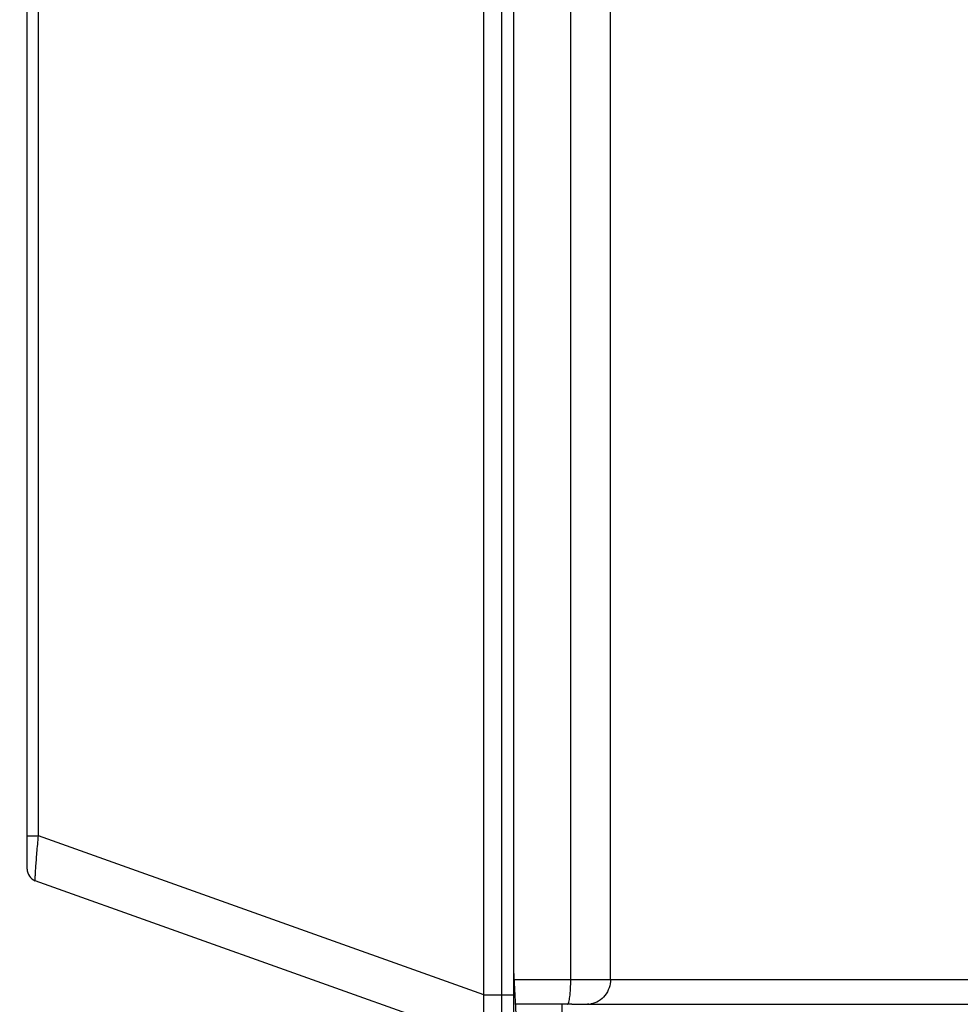
# Model space of a CAD drawing. Units: millimetres. Extents: x 0 to 1189, y 0 to 841.
# Drawn here: x 621 to 636, y 324 to 340 of the extents above; entities that cross this region are included whole.
import ezdxf

# ---------------------------------------------------------------- set-up
doc = ezdxf.new("R2010")
doc.units = ezdxf.units.MM
doc.header["$LTSCALE"] = 65.395
doc.layers.get('0').update_dxf_attribs({"linetype": 'CONTINUOUS'})
doc.layers.add('7_ALL_FEATURES', color=7, linetype='CONTINUOUS')
doc.layers.add('DEF_DRAFT_DIM', color=7, linetype='CONTINUOUS')
doc.styles.get("Standard").update_dxf_attribs({"font": 'txt', "width": 0.8})
doc.dimstyles.new('DIMSTYLE_5', dxfattribs={"dimtxt": 5, "dimasz": 3, "dimexe": 0.8, "dimexo": 0.2, "dimgap": 1.25, "dimtad": 1, "dimlfac": 2.5, "dimdsep": 46, "dimtxsty": 'Standard', "dimblk": 'OPEN', "dimblk1": 'OPEN', "dimblk2": 'OPEN', "dimcen": 0.09, "dimazin": 2, "dimtp": 0.5, "dimtm": 0.5, "dimtfac": 1, "dimtofl": 0, "dimtmove": 0, "dimatfit": 3, "dimldrblk": 'OPEN', "dimfxl": 1, "dimtolj": 1, "dimarcsym": 0})

# ---------------------------------------------------------------- blocks, each defined once
blk = doc.blocks.new('_OPEN')
at = {"color": 0, "linetype": 'ByBlock'}
for p, q in [((0, 0), (-1, 0.1167)), ((-1, -0.1167), (0, 0)), ((-1, 0), (0, 0))]:
    blk.add_line(p, q, dxfattribs=at)
blk = doc.blocks.new('*D24')
at = {"layer": 'DEF_DRAFT_DIM', "color": 2, "linetype": 'Continuous', "transparency": 16777216}
for p, q in [((585.677, 300.347), (585.677, 647.262)), ((677.909, 300.662), (677.909, 647.262)), ((585.677, 646.462), (631.793, 646.462)), ((677.909, 646.462), (631.793, 646.462))]:
    blk.add_line(p, q, dxfattribs=at)
at = {"layer": 'DEF_DRAFT_DIM', "color": 2, "linetype": 'Continuous', "transparency": 16777216, "xscale": 3, "yscale": 3, "zscale": 3, "rotation": 180}
blk.add_blockref('_OPEN', (585.677, 646.462), dxfattribs=at)
at = {"layer": 'DEF_DRAFT_DIM', "color": 2, "linetype": 'Continuous', "transparency": 16777216, "xscale": 3, "yscale": 3, "zscale": 3}
blk.add_blockref('_OPEN', (677.909, 646.462), dxfattribs=at)

msp = doc.modelspace()

# ---------------------------------------------------------------- linework, layer by layer
at = {"layer": '7_ALL_FEATURES', "color": 7, "linetype": 'Continuous'}
for p, q in [((628.6223, 323.2103), (628.6223, 582.8373)), ((628.9093, 582.7872), (628.9093, 323.2603)), ((629.1023, 582.5874), (629.1023, 323.4602)), ((621.2623, 325.9798), (621.2623, 582.0155)), ((621.445, 326.516), (621.445, 581.4974)), ((630.0258, 324.1989), (630.0258, 580.4427)), ((630.6667, 324.1989), (630.6667, 575.7829)), ((621.2623, 326.516), (621.445, 326.516)), ((628.6223, 323.9526), (621.445, 326.516)), ((628.6223, 323.2103), (621.395, 325.7915)), ((629.1591, 323.3989), (629.1093, 324.35)), ((629.1172, 324.1989), (644.1023, 324.1989)), ((628.6223, 323.9526), (629.1023, 323.9526)), ((629.9236, 323.799), (629.1381, 323.799)), ((629.8852, 323.6747), (629.8861, 323.7993)), ((629.971, 323.7989), (629.9236, 323.799)), ((630.0442, 323.7989), (629.971, 323.7989)), ((630.0442, 323.7989), (630.2579, 323.7989)), ((630.3152, 323.799), (643.711, 323.799))]:
    msp.add_line(p, q, dxfattribs=at)
for centre, radius, start, end in [((621.4623, 325.9798), 0.2, 180, 250.34618), ((630.2905, 324.1538), 0.3549, 270.97772, 279.5667), ((630.2634, 334.4351), 10.6362, 269.97105, 270.17875), ((630.3183, 318.6523), 5.1467, 90.03403, 90.24174)]:
    msp.add_arc(centre, radius, start, end, dxfattribs=at)
for points, knots in [([(621.395, 325.7915), (621.3937, 325.792), (621.3941, 325.7988), (621.3928, 325.8083), (621.3936, 325.827), (621.3946, 325.8635), (621.3981, 325.9252), (621.4039, 326.0148), (621.4119, 326.1233), (621.4253, 326.2925), (621.4368, 326.425), (621.445, 326.516)], [0, 0, 0, 0, 0.0057957, 0.02101, 0.0456993, 0.0796417, 0.1737616, 0.2993276, 0.4510264, 0.6227387, 1, 1, 1, 1]), ([(629.971, 323.7989), (629.9756, 323.7995), (629.9853, 323.8111), (629.9991, 323.8503), (630.0133, 323.9321), (630.0233, 324.0544), (630.0258, 324.1483), (630.0258, 324.1989)], [0, 0, 0, 0, 0.0338239, 0.0964395, 0.3135001, 0.6297282, 1, 1, 1, 1]), ([(630.6667, 324.1989), (630.6667, 324.1073), (630.6062, 323.9211), (630.4364, 323.8185), (630.3495, 323.8038)], [0, 0, 0, 0, 0.5097878, 1, 1, 1, 1])]:
    msp.add_open_spline(points, degree=3, knots=knots, dxfattribs=at)

# ---------------------------------------------------------------- dimensions: what is measured, and where the dimension line sits
at = {"layer": 'DEF_DRAFT_DIM', "color": 2, "linetype": 'Continuous'}
dim = msp.add_linear_dim(base=(585.6771, 646.4625), p1=(677.9087, 300.4623), p2=(585.6771, 300.1469), angle=180, text='231', dimstyle='DIMSTYLE_5', dxfattribs=at)
dim.commit()
dim.dimension.update_dxf_attribs({"geometry": '*D24', "text_midpoint": (625.7929, 646.4625), "dimtype": 160})

doc.saveas('drawing.dxf')
